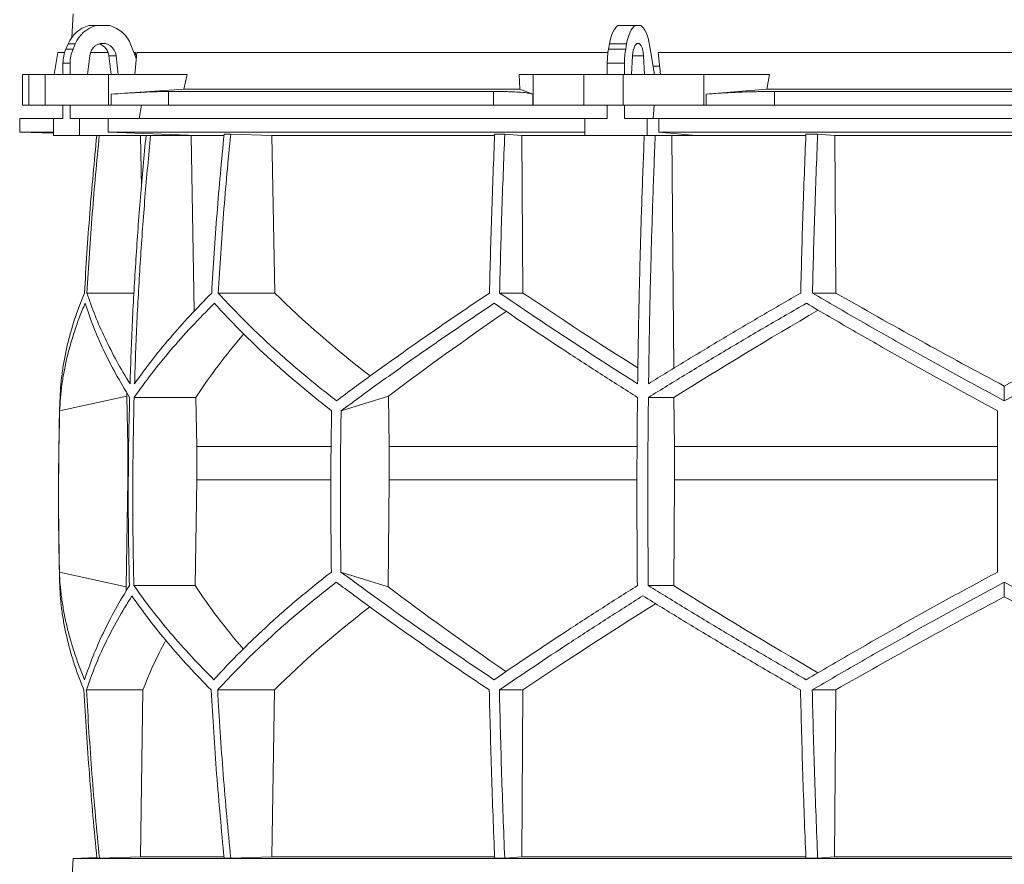
# Model space of a CAD drawing. Units: millimetres. Extents: x 1417 to 5883, y 1111 to 5289.
# Drawn here: x 1417 to 2000, y 2162 to 2662 of the extents above; entities that cross this region are included whole.
import ezdxf

# ---------------------------------------------------------------- set-up
doc = ezdxf.new("R2010")
doc.units = ezdxf.units.MM

msp = doc.modelspace()

# ---------------------------------------------------------------- linework, layer by layer
at = {"color": 7, "linetype": 'Continuous', "lineweight": 15}
for p, q in [((1448.57, 2665), (1447.83, 2650.98)), ((1457.99, 2658), (1462.2, 2658)), ((1462.2, 2658), (1470.31, 2658)), ((1771.28, 2658), (1781.45, 2658)), ((1781.45, 2658), (1784.8, 2658)), ((1444.37, 2644.12), (1445.72, 2647.24)), ((1445.72, 2647.24), (1449.93, 2647.24)), ((1448.58, 2644.12), (1449.93, 2647.24)), ((1765.64, 2644.12), (1766.2, 2647.24)), ((1766.2, 2647.24), (1776.36, 2647.24)), ((1775.81, 2644.12), (1776.36, 2647.24)), ((1439.67, 2642), (1437.37, 2629)), ((1443.59, 2642), (1439.67, 2642)), ((1444.37, 2644.12), (1448.58, 2644.12)), ((1469.39, 2642), (1458.91, 2642)), ((1482.84, 2646.62), (1486.02, 2638.52)), ((1485.59, 2642), (1484.65, 2642)), ((1485.14, 2629), (1486.34, 2642)), ((1765.32, 2642), (1486.34, 2642)), ((1765.64, 2644.12), (1775.81, 2644.12)), ((1789.99, 2646.62), (1792.86, 2629)), ((2204.91, 2642), (1795.09, 2642)), ((1796.35, 2629), (1795.09, 2642)), ((1442.64, 2635.67), (1446.85, 2635.67)), ((1442.64, 2629), (1442.64, 2635.67)), ((1446.85, 2629), (1446.85, 2635.67)), ((1457.12, 2629), (1458.47, 2640.11)), ((1474.04, 2640.11), (1469.83, 2640.11)), ((1469.83, 2640.11), (1471.18, 2629)), ((1474.04, 2640.11), (1475.39, 2629)), ((1764.93, 2635.67), (1775.09, 2635.67)), ((1764.93, 2629), (1764.93, 2635.67)), ((1775.09, 2629), (1775.09, 2635.67)), ((1779.34, 2629), (1779.9, 2640.11)), ((1786.35, 2640.11), (1786.91, 2629)), ((1795.84, 2634), (1792.04, 2634)), ((1418.58, 2629), (1418.58, 2611)), ((1418.58, 2629), (1422.38, 2629)), ((1422.38, 2629), (1422.38, 2611)), ((1432, 2629), (1422.38, 2629)), ((1432, 2611), (1432, 2629)), ((1432, 2629), (1469.52, 2629)), ((1469.52, 2629), (1469.52, 2611)), ((1516.21, 2629), (1469.52, 2629)), ((1516.21, 2629), (1514.24, 2620.39)), ((1713.13, 2620.39), (1712.78, 2629)), ((1721.02, 2629), (1712.78, 2629)), ((1721.02, 2611), (1721.02, 2629)), ((1721.02, 2629), (1751.12, 2629)), ((1751.12, 2629), (1751.12, 2611)), ((1774.35, 2629), (1751.12, 2629)), ((1774.35, 2611), (1774.35, 2629)), ((1774.35, 2629), (1822.16, 2629)), ((1822.16, 2629), (1822.16, 2611)), ((1861, 2629), (1822.16, 2629)), ((1861, 2629), (1859.36, 2620.39)), ((1514.24, 2620.39), (1471.11, 2617.42)), ((1697.57, 2619), (1505.09, 2619)), ((1505.09, 2619), (1505.09, 2611)), ((1713.13, 2620.39), (1514.24, 2620.39)), ((1697.57, 2611), (1697.57, 2619)), ((1720.74, 2617.42), (1713.13, 2620.39)), ((1859.36, 2620.39), (1823.49, 2617.42)), ((2140.64, 2620.39), (1859.36, 2620.39)), ((2136.1, 2619), (1863.9, 2619)), ((1863.9, 2619), (1863.9, 2611)), ((1471.11, 2611), (1471.11, 2617.42)), ((1720.74, 2617.42), (1720.74, 2611)), ((1823.49, 2611), (1823.49, 2617.42)), ((1422.38, 2611), (1418.58, 2611)), ((1432, 2611), (1422.38, 2611)), ((1469.52, 2611), (1432, 2611)), ((1442.64, 2603), (1442.64, 2611)), ((1446.85, 2603), (1446.85, 2611)), ((1471.11, 2611), (1469.52, 2611)), ((1505.09, 2611), (1471.11, 2611)), ((1489.11, 2611), (1487.8, 2603)), ((1697.57, 2611), (1505.09, 2611)), ((1720.74, 2611), (1697.57, 2611)), ((1721.02, 2611), (1720.74, 2611)), ((1751.12, 2611), (1721.02, 2611)), ((1774.35, 2611), (1751.12, 2611)), ((1764.93, 2603), (1764.93, 2611)), ((1822.16, 2611), (1774.35, 2611)), ((1775.09, 2603), (1775.09, 2611)), ((1792.59, 2611), (1792.05, 2603)), ((1823.49, 2611), (1822.16, 2611)), ((1863.9, 2611), (1823.49, 2611)), ((2136.1, 2611), (1863.9, 2611)), ((1417, 2603), (1417, 2595)), ((1437.09, 2603), (1417, 2603)), ((1437.09, 2603), (1437.09, 2593)), ((1442.64, 2603), (1437.09, 2603)), ((1452.4, 2603), (1446.85, 2603)), ((1452.4, 2593), (1452.4, 2603)), ((1469.35, 2603), (1452.4, 2603)), ((1469.35, 2595), (1469.35, 2603)), ((1751.53, 2603), (1469.35, 2603)), ((1751.53, 2603), (1751.53, 2593)), ((1764.93, 2603), (1751.53, 2603)), ((1788.48, 2603), (1775.09, 2603)), ((1788.48, 2593), (1788.48, 2603)), ((1795.5, 2603), (1788.48, 2603)), ((1795.5, 2595), (1795.5, 2603)), ((2204.5, 2603), (1795.5, 2603)), ((1417, 2595), (1437.09, 2594.3)), ((1437.09, 2595), (1417, 2595)), ((1522.3, 2593), (1469.35, 2595)), ((1751.53, 2595), (1469.35, 2595)), ((1817.44, 2593), (1795.5, 2595)), ((2204.5, 2595), (1795.5, 2595)), ((1437.09, 2593), (1452.4, 2593)), ((1522.3, 2593), (1452.4, 2593)), ((1485.62, 2593), (1488.48, 2592.89)), ((1488.48, 2592.89), (1491.63, 2592.89)), ((1488.48, 2592.89), (1489.05, 2562.43)), ((1515.64, 2593), (1518.46, 2592.89)), ((1518.46, 2592.89), (1537.83, 2592.89)), ((1518.46, 2592.89), (1520.38, 2489)), ((1541.93, 2593.8), (1538.05, 2593.8)), ((1541.93, 2593.8), (1566.28, 2592.89)), ((1566.28, 2592.89), (1698.2, 2592.89)), ((1566.28, 2592.89), (1568.03, 2499.7)), ((1704.2, 2593.8), (1698.23, 2593.8)), ((1704.2, 2593.8), (1714.26, 2592.89)), ((1714.26, 2592.89), (1786.81, 2592.89)), ((1714.26, 2592.89), (1714.99, 2499.7)), ((1751.53, 2593), (1788.48, 2593)), ((1817.44, 2593), (1788.48, 2593)), ((1802.05, 2593), (1803.22, 2592.89)), ((1803.22, 2592.89), (1882.47, 2592.89)), ((1803.22, 2592.89), (1804.27, 2455.14)), ((1889.48, 2593.8), (1882.51, 2593.8)), ((1889.48, 2593.8), (1899.56, 2592.89)), ((1899.56, 2592.89), (2100.44, 2592.89)), ((1899.56, 2592.89), (1900.29, 2499.7)), ((1484.7, 2499.7), (1456.81, 2499.7)), ((1568.03, 2499.7), (1534.53, 2499.7)), ((1714.99, 2499.7), (1701.15, 2499.7)), ((1900.29, 2499.7), (1886.41, 2499.7)), ((2000, 2435.9), (2000, 2444.62)), ((1440.65, 2429.92), (1480.42, 2438.71)), ((1480.42, 2438.71), (1481.02, 2408.92)), ((1521.32, 2437.92), (1484.76, 2437.92)), ((1521.32, 2437.92), (1521.86, 2408.92)), ((1607.31, 2429.92), (1635.43, 2438.71)), ((1635.43, 2438.71), (1635.85, 2408.92)), ((1804.4, 2437.92), (1789.26, 2437.92)), ((1804.4, 2437.92), (1804.63, 2408.92)), ((1481.36, 2408.92), (1481.02, 2408.92)), ((1481.02, 2408.92), (1481.02, 2389.07)), ((1601.32, 2408.92), (1521.86, 2408.92)), ((1521.86, 2408.92), (1521.86, 2389.07)), ((1782.49, 2408.92), (1635.85, 2408.92)), ((1635.85, 2408.92), (1635.85, 2389.07)), ((1804.63, 2408.92), (1804.63, 2389.07)), ((1996, 2408.92), (1804.63, 2408.92)), ((1481.02, 2389.07), (1479.96, 2325.81)), ((1521.86, 2389.07), (1520.89, 2326.49)), ((1635.85, 2389.07), (1635.11, 2325.81)), ((1804.63, 2389.07), (1804.23, 2326.49)), ((1996, 2389.07), (1804.63, 2389.07)), ((1479.96, 2325.81), (1440.52, 2334.52)), ((1635.11, 2325.81), (1607.21, 2334.52)), ((1520.89, 2326.49), (1484.62, 2326.49)), ((1804.23, 2326.49), (1789.2, 2326.49)), ((2000, 2319.88), (2000, 2328.54)), ((1489.99, 2264.71), (1456.51, 2264.71)), ((1489.99, 2264.71), (1488.44, 2166)), ((1567.79, 2264.71), (1534.23, 2264.71)), ((1567.79, 2264.71), (1566.24, 2166)), ((1714.89, 2264.71), (1701.02, 2264.71)), ((1714.89, 2264.71), (1714.25, 2166)), ((1900.19, 2264.71), (1886.29, 2264.71)), ((1900.19, 2264.71), (1899.55, 2166)), ((1448.57, 2165), (1447.83, 2150.98)), ((1462.68, 2165.49), (1448.57, 2165)), ((2551.43, 2165), (1448.57, 2165)), ((1464.19, 2165.1), (1462.71, 2165.1)), ((1488.44, 2166), (1464.19, 2165.1)), ((1537.86, 2166), (1488.44, 2166)), ((1541.93, 2165.1), (1538.05, 2165.1)), ((1566.24, 2166), (1541.93, 2165.1)), ((1698.1, 2166), (1566.24, 2166)), ((1704.2, 2165.1), (1698.23, 2165.1)), ((1714.25, 2166), (1704.2, 2165.1)), ((1882.44, 2166), (1714.25, 2166)), ((1889.48, 2165.1), (1882.51, 2165.1)), ((1899.55, 2166), (1889.48, 2165.1)), ((2100.45, 2166), (1899.55, 2166))]:
    msp.add_line(p, q, dxfattribs=at)
at = {"color": 8, "linetype": 'Continuous', "lineweight": 15}
for p, q in [((1786.35, 2640.11), (1779.9, 2640.11)), ((1601.14, 2389.07), (1521.86, 2389.07)), ((1782.42, 2389.07), (1635.85, 2389.07))]:
    msp.add_line(p, q, dxfattribs=at)
at = {"color": 7, "linetype": 'Continuous', "lineweight": 15, "flags": 128}
for points in [[(1766.2, 2647.24), (1766.6, 2649.19), (1767.08, 2651.01), (1767.64, 2652.67), (1768.27, 2654.15), (1768.95, 2655.45), (1769.69, 2656.53), (1770.47, 2657.38), (1771.28, 2658)], [(1776.36, 2647.24), (1776.76, 2649.19), (1777.24, 2651.01), (1777.8, 2652.67), (1778.43, 2654.15), (1779.12, 2655.45), (1779.85, 2656.53), (1780.63, 2657.38), (1781.45, 2658)], [(1784.8, 2658), (1785.65, 2657.35), (1786.45, 2656.45), (1787.22, 2655.31), (1787.92, 2653.94), (1788.56, 2652.36), (1789.12, 2650.6), (1789.6, 2648.68), (1789.99, 2646.62)], [(1458.47, 2640.11), (1458.84, 2641.81), (1459.53, 2643.39), (1460.5, 2644.78), (1461.71, 2645.93), (1463.11, 2646.79), (1464.65, 2647.32), (1466.25, 2647.5), (1467.86, 2647.32), (1469.39, 2646.79), (1470.8, 2645.93), (1472.01, 2644.78), (1472.98, 2643.39), (1473.67, 2641.81), (1474.04, 2640.11)], [(1779.9, 2640.11), (1780.05, 2641.81), (1780.34, 2643.39), (1780.74, 2644.78), (1781.24, 2645.93), (1781.82, 2646.79), (1782.46, 2647.32), (1783.12, 2647.5), (1783.79, 2647.32), (1784.43, 2646.79), (1785.01, 2645.93), (1785.51, 2644.78), (1785.91, 2643.39), (1786.2, 2641.81), (1786.35, 2640.11)]]:
    msp.add_lwpolyline(points, dxfattribs=at)
at = {"color": 7, "linetype": 'Continuous', "lineweight": 15}
for centre, radius, start, end in [((1462.72, 2640.22), 18.39, 104.89754, 157.5747), ((1466.93, 2640.22), 18.39, 104.89754, 157.5747), ((1465.54, 2640.16), 18.47, 20.47187, 75.03163), ((1461.57, 2639.3), 8.3, 5.60262, 71.88855), ((1464.03, 2635.7), 21.39, 156.78715, 180.06249), ((1468.24, 2635.7), 21.39, 156.78715, 180.06249), ((1813.5, 2635.81), 48.57, 170.14105, 180.16035), ((1823.66, 2635.81), 48.57, 170.14105, 180.16035), ((3450, 2379.45), 2010, 178.39064, 181.45122)]:
    msp.add_arc(centre, radius, start, end, dxfattribs=at)
for centre, major_axis, ratio, start_param, end_param in [((1931.43, 1684.09), (236.38, 3418.69), 0.154821, 1.297517, 1.298081), ((1997.69, 2562.93), (516.22, -155.57), 0.500123, 3.895272, 4.065658), ((1994.46, 2447.45), (517.46, -286.82), 0.170516, 4.238946, 4.387705), ((1994.43, 2562.93), (519.76, -288.1), 0.170516, 4.625312, 4.817293), ((2005.57, 2562.93), (519.76, 288.1), 0.170516, 4.607485, 4.799466), ((2005.54, 2439.36), (517.3, 286.74), 0.170516, 1.701214, 1.874047), ((2005.57, 2554.85), (519.6, 288.01), 0.170516, 2.090201, 2.264915), ((2002.3, 2439.36), (513.78, 154.83), 0.500123, 2.478951, 2.604087), ((2002.31, 2554.85), (516.06, 155.52), 0.500123, 2.988105, 2.994956), ((2001.92, 2325.62), (514.23, -154.96), 0.500118, 3.681002, 3.806134), ((2004.62, 2325.62), (517.75, -286.98), 0.170519, 4.411051, 4.583762), ((2001.92, 2210.14), (516.13, -155.54), 0.500118, 3.289985, 3.298852), ((2004.64, 2210.14), (519.66, -288.04), 0.170519, 4.020034, 4.194985), ((1995.38, 2317.54), (517.88, 287.06), 0.170519, 1.875062, 2.046047), ((1995.36, 2202.06), (519.8, 288.12), 0.170519, 1.467669, 1.659861), ((2004.64, 2202.06), (519.8, -288.12), 0.170519, 1.481731, 1.673924), ((1998.08, 2202.06), (516.27, 155.58), 0.500118, 2.219192, 2.389911), ((1998.08, 2317.54), (514.36, 155), 0.500118, 2.677414, 2.776097)]:
    msp.add_ellipse(centre, major_axis=major_axis, ratio=ratio, start_param=start_param, end_param=end_param, dxfattribs=at)
for points, knots in [([(1471.11, 2617.42), (1473.81, 2617.6), (1477.9, 2617.88), (1483.11, 2618.19), (1488.12, 2618.47), (1492.8, 2618.69), (1497.02, 2618.85), (1500, 2618.93), (1502.73, 2618.99), (1504.3, 2619), (1505.09, 2619)], [0, 0, 0, 0, 0.195853, 0.296703, 0.397553, 0.593412, 0.694289, 0.795167, 0.897193, 1, 1, 1, 1]), ([(1697.57, 2619), (1699.86, 2618.99), (1703.33, 2618.97), (1707.39, 2618.86), (1711.12, 2618.7), (1714.31, 2618.49), (1716.89, 2618.22), (1718.53, 2617.98), (1719.86, 2617.71), (1720.45, 2617.52), (1720.74, 2617.42)], [0, 0, 0, 0, 0.195214, 0.295749, 0.396283, 0.591495, 0.692011, 0.792528, 0.895863, 1, 1, 1, 1]), ([(1823.49, 2617.42), (1825.82, 2617.6), (1829.37, 2617.88), (1834.56, 2618.19), (1839.89, 2618.47), (1845.43, 2618.69), (1851.04, 2618.85), (1855.34, 2618.93), (1859.64, 2618.99), (1862.48, 2619), (1863.9, 2619)], [0, 0, 0, 0, 0.195853, 0.296703, 0.397553, 0.593412, 0.694289, 0.795167, 0.897193, 1, 1, 1, 1]), ([(1462.64, 2593), (1461.17, 2577.61), (1458.22, 2546.56), (1456.29, 2515.41), (1455.32, 2499.7)], [0, 0, 0, 0, 0.495583, 1, 1, 1, 1]), ([(1456.81, 2499.7), (1457.78, 2515.4), (1459.71, 2546.55), (1462.66, 2577.6), (1464.12, 2593)], [0, 0, 0, 0, 0.504129, 1, 1, 1, 1]), ([(1491.81, 2593), (1490.66, 2580.79), (1488.37, 2556.37), (1485.73, 2519.64), (1483.62, 2482.85), (1482.75, 2458.29), (1482.32, 2446)], [0, 0, 0, 0, 0.24979, 0.499664, 0.74979, 1, 1, 1, 1]), ([(1485, 2446), (1485.43, 2458.27), (1486.3, 2482.8), (1488.41, 2519.57), (1491.05, 2556.31), (1493.34, 2580.77), (1494.49, 2593)], [0, 0, 0, 0, 0.24979, 0.499664, 0.74979, 1, 1, 1, 1]), ([(1538.05, 2593.8), (1536.56, 2578.14), (1533.58, 2546.82), (1531.64, 2515.41), (1530.67, 2499.7)], [0, 0, 0, 0, 0.499857, 1, 1, 1, 1]), ([(1534.53, 2499.7), (1535.51, 2515.4), (1537.45, 2546.81), (1540.43, 2578.13), (1541.93, 2593.8)], [0, 0, 0, 0, 0.499857, 1, 1, 1, 1]), ([(1698.23, 2593.8), (1697.61, 2578.14), (1696.38, 2546.82), (1695.57, 2515.41), (1695.17, 2499.7)], [0, 0, 0, 0, 0.499857, 1, 1, 1, 1]), ([(1701.15, 2499.7), (1701.55, 2515.4), (1702.35, 2546.81), (1703.59, 2578.13), (1704.2, 2593.8)], [0, 0, 0, 0, 0.4998575, 1, 1, 1, 1]), ([(1786.82, 2593), (1786.35, 2580.79), (1785.4, 2556.37), (1784.3, 2519.64), (1783.43, 2482.85), (1783.07, 2458.29), (1782.89, 2446)], [0, 0, 0, 0, 0.24979, 0.499664, 0.74979, 1, 1, 1, 1]), ([(1789.36, 2446), (1789.54, 2458.27), (1789.9, 2482.8), (1790.77, 2519.57), (1791.86, 2556.31), (1792.81, 2580.77), (1793.29, 2593)], [0, 0, 0, 0, 0.24979, 0.499664, 0.74979, 1, 1, 1, 1]), ([(1882.51, 2593.8), (1881.9, 2578.14), (1880.66, 2546.82), (1879.86, 2515.41), (1879.46, 2499.7)], [0, 0, 0, 0, 0.4998575, 1, 1, 1, 1]), ([(1886.41, 2499.7), (1886.82, 2515.4), (1887.62, 2546.81), (1888.86, 2578.13), (1889.48, 2593.8)], [0, 0, 0, 0, 0.499857, 1, 1, 1, 1]), ([(1455.32, 2499.7), (1454.23, 2497), (1452.06, 2491.62), (1449.29, 2483.58), (1446.88, 2475.56), (1444.85, 2467.56), (1443.22, 2459.58), (1441.99, 2451.63), (1441.13, 2443.73), (1440.91, 2438.51), (1440.79, 2435.9)], [0, 0, 0, 0, 0.124202, 0.248477, 0.372976, 0.497549, 0.622965, 0.748459, 0.87419, 1, 1, 1, 1]), ([(1482.32, 2446), (1479.62, 2450.48), (1474.23, 2459.46), (1467.41, 2472.9), (1461.45, 2486.34), (1458.36, 2495.24), (1456.81, 2499.7)], [0, 0, 0, 0, 0.249016, 0.498421, 0.749011, 1, 1, 1, 1]), ([(1530.67, 2499.7), (1526.34, 2495.28), (1517.68, 2486.43), (1505.85, 2473.03), (1494.81, 2459.55), (1488.27, 2450.52), (1485, 2446)], [0, 0, 0, 0, 0.249012, 0.498417, 0.74901, 1, 1, 1, 1]), ([(1604.58, 2435.9), (1601.27, 2438.48), (1594.66, 2443.63), (1585.14, 2451.45), (1575.91, 2459.32), (1566.98, 2467.28), (1558.36, 2475.3), (1550.06, 2483.39), (1542.08, 2491.52), (1537.05, 2496.97), (1534.53, 2499.7)], [0, 0, 0, 0, 0.124229, 0.248457, 0.372994, 0.49753, 0.622994, 0.748458, 0.874229, 1, 1, 1, 1]), ([(1695.17, 2499.7), (1691.15, 2497), (1683.11, 2491.62), (1671.3, 2483.57), (1659.67, 2475.56), (1648.23, 2467.55), (1636.98, 2459.58), (1625.93, 2451.63), (1615.1, 2443.73), (1608.09, 2438.51), (1604.58, 2435.9)], [0, 0, 0, 0, 0.124239, 0.248477, 0.373013, 0.497549, 0.623004, 0.748459, 0.87423, 1, 1, 1, 1]), ([(1782.89, 2446), (1775.83, 2450.48), (1761.7, 2459.46), (1741.05, 2472.9), (1720.78, 2486.34), (1707.69, 2495.24), (1701.15, 2499.7)], [0, 0, 0, 0, 0.249016, 0.498421, 0.749011, 1, 1, 1, 1]), ([(1879.46, 2499.7), (1871.8, 2495.28), (1856.49, 2486.43), (1833.82, 2473.03), (1811.38, 2459.55), (1796.7, 2450.52), (1789.36, 2446)], [0, 0, 0, 0, 0.249012, 0.498417, 0.74901, 1, 1, 1, 1]), ([(2000, 2435.9), (1995.21, 2438.48), (1985.64, 2443.63), (1971.33, 2451.45), (1957.07, 2459.32), (1942.83, 2467.28), (1928.62, 2475.3), (1914.46, 2483.39), (1900.38, 2491.52), (1891.07, 2496.97), (1886.41, 2499.7)], [0, 0, 0, 0, 0.124229, 0.248457, 0.372994, 0.49753, 0.622994, 0.748458, 0.874229, 1, 1, 1, 1]), ([(2113.59, 2499.7), (2108.99, 2497), (2099.79, 2491.62), (2085.86, 2483.57), (2071.83, 2475.56), (2057.66, 2467.55), (2043.39, 2459.58), (2029, 2451.63), (2014.54, 2443.73), (2004.85, 2438.51), (2000, 2435.9)], [0, 0, 0, 0, 0.124239, 0.248477, 0.373013, 0.497549, 0.623004, 0.748459, 0.87423, 1, 1, 1, 1]), ([(1440.65, 2429.92), (1440.79, 2432.49), (1441.06, 2437.65), (1441.97, 2445.46), (1443.25, 2453.32), (1444.94, 2461.27), (1447.02, 2469.28), (1449.51, 2477.35), (1452.37, 2485.47), (1454.61, 2490.91), (1455.72, 2493.63)], [0, 0, 0, 0, 0.124235, 0.24847, 0.373011, 0.497551, 0.623011, 0.74847, 0.874235, 1, 1, 1, 1]), ([(1455.72, 2493.63), (1457.28, 2489.05), (1460.4, 2479.88), (1466.51, 2465.97), (1473.59, 2451.98), (1479.25, 2442.61), (1482.08, 2437.92)], [0, 0, 0, 0, 0.248936, 0.498295, 0.748934, 1, 1, 1, 1]), ([(1484.76, 2437.92), (1488.12, 2442.57), (1494.83, 2451.88), (1506.26, 2465.83), (1518.6, 2479.77), (1527.7, 2489.01), (1532.26, 2493.63)], [0, 0, 0, 0, 0.248941, 0.4983, 0.748934, 1, 1, 1, 1]), ([(1532.26, 2493.63), (1534.72, 2490.95), (1539.64, 2485.57), (1547.45, 2477.54), (1555.58, 2469.53), (1564.09, 2461.54), (1572.94, 2453.58), (1582.16, 2445.64), (1591.7, 2437.74), (1598.33, 2432.53), (1601.65, 2429.92)], [0, 0, 0, 0, 0.124245, 0.248489, 0.373029, 0.497569, 0.623021, 0.748472, 0.874236, 1, 1, 1, 1]), ([(1607.31, 2429.92), (1610.78, 2432.49), (1617.72, 2437.65), (1628.45, 2445.46), (1639.41, 2453.32), (1650.65, 2461.27), (1662.13, 2469.28), (1673.86, 2477.35), (1685.81, 2485.47), (1693.95, 2490.91), (1698.02, 2493.63)], [0, 0, 0, 0, 0.124235, 0.24847, 0.373011, 0.497551, 0.623011, 0.74847, 0.874235, 1, 1, 1, 1]), ([(1698.02, 2493.63), (1704.74, 2489.05), (1718.19, 2479.88), (1739.15, 2465.97), (1760.63, 2451.98), (1775.4, 2442.61), (1782.79, 2437.92)], [0, 0, 0, 0, 0.248936, 0.498295, 0.748934, 1, 1, 1, 1]), ([(1789.26, 2437.92), (1796.82, 2442.57), (1811.94, 2451.88), (1835.17, 2465.83), (1858.76, 2479.77), (1874.78, 2489.01), (1882.79, 2493.63)], [0, 0, 0, 0, 0.248941, 0.4983, 0.748934, 1, 1, 1, 1]), ([(1882.79, 2493.63), (1887.37, 2490.95), (1896.54, 2485.57), (1910.42, 2477.54), (1924.4, 2469.53), (1938.52, 2461.54), (1952.75, 2453.58), (1967.09, 2445.64), (1981.51, 2437.74), (1991.17, 2432.53), (1996, 2429.92)], [0, 0, 0, 0, 0.124245, 0.248489, 0.373029, 0.497569, 0.623021, 0.748472, 0.874236, 1, 1, 1, 1]), ([(1482.08, 2437.92), (1481.87, 2428.64), (1481.44, 2410.08), (1481.25, 2382.22), (1481.37, 2354.36), (1481.75, 2335.78), (1481.94, 2326.49)], [0, 0, 0, 0, 0.24988, 0.499808, 0.74988, 1, 1, 1, 1]), ([(1484.62, 2326.49), (1484.43, 2335.77), (1484.05, 2354.33), (1483.93, 2382.19), (1484.12, 2410.06), (1484.55, 2428.63), (1484.76, 2437.92)], [0, 0, 0, 0, 0.24988, 0.499808, 0.74988, 1, 1, 1, 1]), ([(1782.79, 2437.92), (1782.7, 2428.64), (1782.53, 2410.08), (1782.45, 2382.22), (1782.5, 2354.36), (1782.66, 2335.78), (1782.73, 2326.49)], [0, 0, 0, 0, 0.24988, 0.499808, 0.74988, 1, 1, 1, 1]), ([(1789.2, 2326.49), (1789.12, 2335.77), (1788.96, 2354.33), (1788.91, 2382.19), (1788.99, 2410.06), (1789.17, 2428.63), (1789.26, 2437.92)], [0, 0, 0, 0, 0.2498799, 0.4998078, 0.7498799, 1, 1, 1, 1]), ([(1440.65, 2429.92), (1440.34, 2414.04), (1439.73, 2382.24), (1440.26, 2350.44), (1440.52, 2334.52)], [0, 0, 0, 0, 0.4993264, 1, 1, 1, 1]), ([(1601.65, 2429.92), (1601.43, 2414.02), (1601, 2382.23), (1601.37, 2350.43), (1601.56, 2334.52)], [0, 0, 0, 0, 0.499859, 1, 1, 1, 1]), ([(1607.31, 2429.92), (1607.09, 2414.02), (1606.66, 2382.23), (1607.03, 2350.43), (1607.21, 2334.52)], [0, 0, 0, 0, 0.499859, 1, 1, 1, 1]), ([(1996, 2429.92), (1996, 2414.04), (1996, 2382.24), (1996, 2350.44), (1996, 2334.52)], [0, 0, 0, 0, 0.499326, 1, 1, 1, 1]), ([(1455.44, 2270.78), (1454.34, 2273.47), (1452.14, 2278.84), (1449.32, 2286.88), (1446.86, 2294.89), (1444.79, 2302.89), (1443.11, 2310.86), (1441.82, 2318.8), (1440.91, 2326.7), (1440.65, 2331.91), (1440.52, 2334.52)], [0, 0, 0, 0, 0.124244, 0.248489, 0.373028, 0.497568, 0.62302, 0.748471, 0.874236, 1, 1, 1, 1]), ([(1601.56, 2334.52), (1598.27, 2331.94), (1591.7, 2326.79), (1582.24, 2318.98), (1573.06, 2311.11), (1564.19, 2303.16), (1555.63, 2295.15), (1547.39, 2287.06), (1539.46, 2278.94), (1534.47, 2273.5), (1531.97, 2270.78)], [0, 0, 0, 0, 0.124235, 0.248469, 0.37301, 0.49755, 0.62301, 0.74847, 0.874235, 1, 1, 1, 1]), ([(1697.9, 2270.78), (1693.88, 2273.47), (1685.84, 2278.84), (1674.02, 2286.88), (1662.38, 2294.89), (1650.92, 2302.89), (1639.66, 2310.86), (1628.6, 2318.8), (1617.75, 2326.7), (1610.73, 2331.91), (1607.21, 2334.52)], [0, 0, 0, 0, 0.124244, 0.248489, 0.373028, 0.497568, 0.62302, 0.748471, 0.874236, 1, 1, 1, 1]), ([(1996, 2334.52), (1991.22, 2331.94), (1981.67, 2326.79), (1967.39, 2318.98), (1953.16, 2311.11), (1938.95, 2303.16), (1924.78, 2295.15), (1910.65, 2287.06), (1896.6, 2278.94), (1887.32, 2273.5), (1882.67, 2270.78)], [0, 0, 0, 0, 0.124235, 0.248469, 0.37301, 0.49755, 0.62301, 0.74847, 0.874235, 1, 1, 1, 1]), ([(1440.64, 2328.54), (1440.75, 2325.97), (1440.96, 2320.81), (1441.77, 2312.99), (1442.96, 2305.11), (1444.56, 2297.15), (1446.55, 2289.13), (1448.96, 2281.03), (1451.74, 2272.9), (1453.92, 2267.44), (1455.01, 2264.71)], [0, 0, 0, 0, 0.12419, 0.248457, 0.372955, 0.497529, 0.622954, 0.748457, 0.87419, 1, 1, 1, 1]), ([(1481.94, 2326.49), (1479.12, 2321.84), (1473.47, 2312.53), (1466.37, 2298.58), (1460.19, 2284.64), (1457.02, 2275.4), (1455.44, 2270.78)], [0, 0, 0, 0, 0.248942, 0.498302, 0.748935, 1, 1, 1, 1]), ([(1531.97, 2270.78), (1527.47, 2275.36), (1518.44, 2284.54), (1506.17, 2298.44), (1494.73, 2312.43), (1487.99, 2321.8), (1484.62, 2326.49)], [0, 0, 0, 0, 0.2489368, 0.4982968, 0.7489348, 1, 1, 1, 1]), ([(1534.23, 2264.71), (1536.72, 2267.41), (1541.71, 2272.8), (1549.62, 2280.85), (1557.86, 2288.87), (1566.47, 2296.87), (1575.43, 2304.85), (1584.77, 2312.81), (1594.41, 2320.71), (1601.12, 2325.93), (1604.48, 2328.54)], [0, 0, 0, 0, 0.124238, 0.248476, 0.373012, 0.497548, 0.623003, 0.748458, 0.874229, 1, 1, 1, 1]), ([(1604.48, 2328.54), (1607.94, 2325.97), (1614.86, 2320.81), (1625.57, 2312.99), (1636.5, 2305.11), (1647.72, 2297.15), (1659.18, 2289.13), (1670.91, 2281.03), (1682.84, 2272.9), (1690.98, 2267.44), (1695.04, 2264.71)], [0, 0, 0, 0, 0.124228, 0.248457, 0.372993, 0.497529, 0.622993, 0.748457, 0.874228, 1, 1, 1, 1]), ([(1782.73, 2326.49), (1775.4, 2321.84), (1760.72, 2312.53), (1739.28, 2298.58), (1718.24, 2284.64), (1704.68, 2275.4), (1697.9, 2270.78)], [0, 0, 0, 0, 0.248942, 0.498302, 0.748935, 1, 1, 1, 1]), ([(1882.67, 2270.78), (1874.73, 2275.36), (1858.83, 2284.54), (1835.31, 2298.44), (1812.03, 2312.43), (1796.82, 2321.8), (1789.2, 2326.49)], [0, 0, 0, 0, 0.248937, 0.498297, 0.748935, 1, 1, 1, 1]), ([(1886.29, 2264.71), (1890.89, 2267.41), (1900.1, 2272.8), (1914.05, 2280.85), (1928.1, 2288.87), (1942.28, 2296.87), (1956.57, 2304.85), (1970.97, 2312.81), (1985.45, 2320.71), (1995.15, 2325.93), (2000, 2328.54)], [0, 0, 0, 0, 0.124238, 0.248476, 0.373012, 0.497548, 0.623003, 0.748458, 0.874229, 1, 1, 1, 1]), ([(2000, 2328.54), (2004.79, 2325.97), (2014.37, 2320.81), (2028.7, 2312.99), (2042.98, 2305.11), (2057.23, 2297.15), (2071.45, 2289.13), (2085.63, 2281.03), (2099.73, 2272.9), (2109.05, 2267.44), (2113.71, 2264.71)], [0, 0, 0, 0, 0.124228, 0.248457, 0.372993, 0.497529, 0.622993, 0.748457, 0.874228, 1, 1, 1, 1]), ([(1456.51, 2264.71), (1458.12, 2269.3), (1461.33, 2278.48), (1467.58, 2292.38), (1474.8, 2306.37), (1480.55, 2315.74), (1483.43, 2320.43)], [0, 0, 0, 0, 0.2489377, 0.4982981, 0.7489356, 1, 1, 1, 1]), ([(1483.43, 2320.43), (1486.74, 2315.78), (1493.36, 2306.47), (1504.65, 2292.52), (1516.84, 2278.58), (1525.86, 2269.34), (1530.37, 2264.71)], [0, 0, 0, 0, 0.248942, 0.498303, 0.748936, 1, 1, 1, 1]), ([(1701.02, 2264.71), (1707.77, 2269.3), (1721.26, 2278.48), (1742.28, 2292.38), (1763.82, 2306.37), (1778.62, 2315.74), (1786.03, 2320.43)], [0, 0, 0, 0, 0.2489377, 0.4982981, 0.7489356, 1, 1, 1, 1]), ([(1786.03, 2320.43), (1793.56, 2315.78), (1808.64, 2306.47), (1831.81, 2292.52), (1855.35, 2278.58), (1871.33, 2269.34), (1879.33, 2264.71)], [0, 0, 0, 0, 0.2489423, 0.4983026, 0.7489361, 1, 1, 1, 1]), ([(1455.01, 2264.71), (1456.01, 2248.09), (1457.99, 2214.83), (1461.14, 2181.68), (1462.71, 2165.1)], [0, 0, 0, 0, 0.49984, 1, 1, 1, 1]), ([(1464.19, 2165.1), (1462.62, 2181.67), (1459.48, 2214.82), (1457.5, 2248.08), (1456.51, 2264.71)], [0, 0, 0, 0, 0.4998403, 1, 1, 1, 1]), ([(1530.37, 2264.71), (1531.36, 2248.09), (1533.34, 2214.83), (1536.48, 2181.68), (1538.05, 2165.1)], [0, 0, 0, 0, 0.49984, 1, 1, 1, 1]), ([(1541.93, 2165.1), (1540.35, 2181.67), (1537.2, 2214.82), (1535.22, 2248.08), (1534.23, 2264.71)], [0, 0, 0, 0, 0.49984, 1, 1, 1, 1]), ([(1695.04, 2264.71), (1695.45, 2248.09), (1696.28, 2214.83), (1697.58, 2181.68), (1698.23, 2165.1)], [0, 0, 0, 0, 0.49984, 1, 1, 1, 1]), ([(1704.2, 2165.1), (1703.55, 2181.67), (1702.25, 2214.82), (1701.43, 2248.08), (1701.02, 2264.71)], [0, 0, 0, 0, 0.49984, 1, 1, 1, 1]), ([(1879.33, 2264.71), (1879.74, 2248.09), (1880.56, 2214.83), (1881.86, 2181.68), (1882.51, 2165.1)], [0, 0, 0, 0, 0.49984, 1, 1, 1, 1]), ([(1889.48, 2165.1), (1888.82, 2181.67), (1887.52, 2214.82), (1886.7, 2248.08), (1886.29, 2264.71)], [0, 0, 0, 0, 0.49984, 1, 1, 1, 1])]:
    msp.add_open_spline(points, degree=3, knots=knots, dxfattribs=at)

doc.saveas('drawing.dxf')
